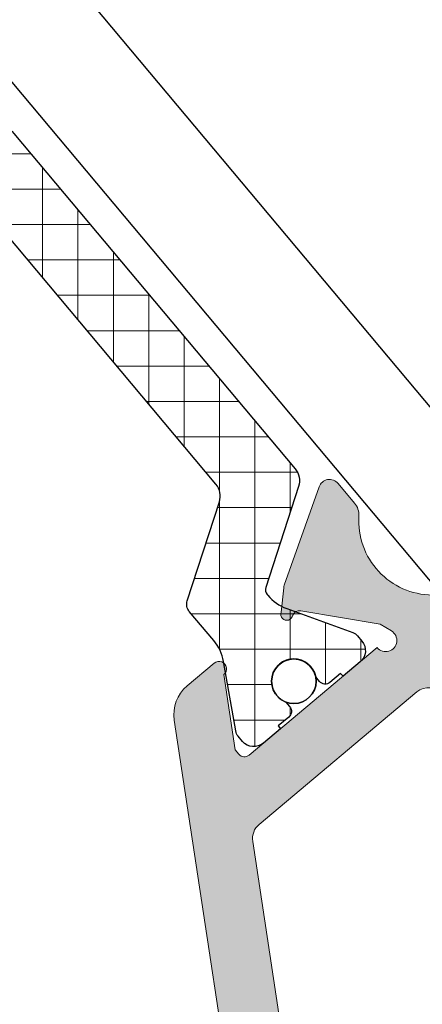
# Model space of a CAD drawing. Units: inches. Extents: x 19 to 2908, y -1017 to -66.
# Drawn here: x 740 to 745, y -528 to -515 of the extents above; entities that cross this region are included whole.
import ezdxf

# ---------------------------------------------------------------- set-up
doc = ezdxf.new("R2010")
doc.units = ezdxf.units.IN
doc.header["$MEASUREMENT"] = 0
for name, color, linetype, lineweight in [('00_SOMBREADO', 7, 'Continuous', 5), ('juntas', 7, 'Continuous', 15), ('perfiles', 7, 'Continuous', 15), ('Sombreado perfiles', 250, 'Continuous', 15)]:
    doc.layers.add(name, color=color, linetype=linetype, lineweight=lineweight)
doc.layers.add('Poliamidas', color=7, linetype='Continuous')

# ---------------------------------------------------------------- blocks, each defined once
blk = doc.blocks.new('999003')
at = {"layer": 'juntas'}
h = blk.add_hatch(dxfattribs=at)
h.set_pattern_fill('DOTS', color=256, scale=0.3, angle=180, style=0)
h.set_pattern_definition([(180, (0, 0), (-0.238125, -0.4762499999999999), [0, -0.47625])])
h.paths.add_polyline_path([(9.499999998663839, -1.499999992363801, 0.4142135636142924), (9.199999997320983, -1.19999999243521), (8.687439991063343, -1.19999999472941), (8.593185163921454, -0.848236190975999, 0.7673269879791074), (8.206814833405735, -0.8482361909757254), (8.112560005573755, -1.199999997302598), (7.441370839345955, -1.200000000307568, 0.1989123662160237), (7.229238806333155, -1.287867965951551), (6.851421347333509, -1.665685424950969, -0.1989123673795655), (6.285735922385015, -1.900000000001342), (6.19148109383239, -1.548236190980691, 0.767326987978159), (5.805110763316684, -1.548236190979322), (5.710855934761753, -1.899999999998613), (3.789144062567743, -1.900000000000887), (3.694889234012643, -1.54823619097942, 0.7673269879786243), (3.308518903496648, -1.548236190980592), (3.214264074944026, -1.900000000001342, -0.1989123673808235), (2.648578649987204, -1.665685424948326), (2.270761183091132, -1.28786795805157, 0.1989123673911976), (2.058629148721685, -1.199999992407243), (1.399999998661202, -1.199999992435892), (1.099999998662156, -0.9499999924361195), (1.399999998662111, -0.6999999924361191), (2.05862914878398, -0.6999999924349822, -0.198912367380341), (2.624314573696483, -0.9343145674702558), (3.002132040582445, -1.312132034356901, 0.198912367379892), (3.214264074938568, -1.400000000001114), (6.285735922385209, -1.400000000001114, 0.1989123673795015), (6.49786795674107, -1.312132034357196), (6.877001849197068, -0.9329950538103438, -0.1989123673327775), (7.439506938888387, -0.6999978166972634), (9.149999551917153, -0.7000000000001014, 1), (9.149999775290151, -4.973799150320701e-13), (7.499999985557111, -7.958078640513122e-13), (6.667521937190019, -0.1923025621126495, -0.4823813502789929), (6.29999999866402, 0.1000000000004633), (6.299999998665385, 1.099999999998204), (6.765396303402889, 1.293938183287354, 0.5111399983603001), (6.876701681184307, 1.767341368791751), (5.89805980852263, 2.896484979432738, 0.217505780573261), (5.671358126004306, 2.999999999998296), (3.828641871326842, 2.999999999998295, 0.2175057805732645), (3.601940188808364, 2.896484979432666), (2.623298316146893, 1.767341368791879, 0.5111399983600422), (2.734603693928052, 1.293938183287756), (3.199999998665476, 1.099999999998205), (3.199999998664566, 0.1000000000001808, -0.4823813502782882), (2.832478060137968, -0.1923025621127294), (2.000000011768519, -3.40616423954998e-13), (0.2999999999983274, 7.564608495158609e-09, 0.4142135636756281), (-1.33661615109304e-09, -0.299999992434492), (-1.337754795827095e-09, -0.6999999924356648), (0.2999999986621997, -0.9499999924361191), (-1.337751243113416e-09, -1.199999992436119), (-2.273736754432321e-12, -7.106291288925426, -0.3500591638256415), (-1.865207316941913, -9.17970788663797, 0.9208371868685311), (-1.83876221998934, -9.499999992434823), (-1.456822564480353, -9.499999992434823, 0.1532664477014244), (1.690000000001874, -8.499999992434823), (2.000840337025111, -9.367465720887697, 0.3166703203255503), (2.1891177267576, -9.499999992434823), (2.414882273245857, -9.499999992434596, 0.3166703203249484), (2.603159662977746, -9.36746572088763), (2.914000000001124, -8.499999992434825), (3.224840337025473, -9.36746572088803, 0.3166703203247164), (3.413117726756965, -9.499999992434596), (3.638882273245613, -9.499999992434823, 0.3166703203255282), (3.827159662977913, -9.367465720887843), (4.138000000001283, -8.499999992434823), (4.448840337024631, -9.367465720887317, 0.3166703203240971), (4.637117726756058, -9.499999992434368), (4.862882273244411, -9.499999992435278, 0.3166703203261469), (5.05115966297706, -9.367465720888584), (5.362000000001444, -8.499999992434821), (5.672840337025722, -9.367465720888058, 0.3166703203252954), (5.861117726757884, -9.499999992434823), (6.086882273246399, -9.499999992434596, 0.31667032032495), (6.275159662978206, -9.36746572088769), (6.586000000001604, -8.499999992434823), (6.900243783604753, -9.368076742721737, 0.3157773360862229), (7.08830110484046, -9.499999992434596), (7.307698895161502, -9.499999992434596, 0.3157773360857164), (7.495756216396529, -9.368076742722476), (7.810000000001764, -8.499999992434823, 0.1532664477014233), (10.95682256447749, -9.499999992434823), (11.33876221998661, -9.499999992434823, 0.9208371868685032), (11.36520731693918, -9.179707886637972, -0.3500591638256407), (9.499999999999545, -7.106291288925433)])
h.paths.add_polyline_path([(2.869093343903954, -6.708292642992888), (6.599999998667272, -6.708292642992888, 0.4142135623730951), (6.89999999866734, -6.408292642992819), (6.89999999866734, -4.199999994729524, 0.414213562373095), (6.599999998667386, -3.899999994729569), (2.899999998660405, -3.899999994729569, 0.4142135623728991), (2.599999998660564, -4.199999994729209), (2.599998199224399, -6.407248501484688, 0.3817894811217856)], flags=16)
h.paths.add_polyline_path([(5.199999999999193, -1.70530256582424e-12), (4.299999999999386, -1.70530256582424e-12, -0.4142135623734279), (3.999999999999545, 0.2999999999984766), (4.000000000001364, 1.899999999998613, -0.4142135623727622), (4.300000000001432, 2.19999999999834), (5.200000000001296, 2.19999999999834, -0.4142135623735113), (5.500000000001364, 1.899999999997846), (5.499999999999091, 0.2999999999977661, -0.4142135623726794)], flags=16)
for points in [[(9.499999998663839, -1.499999992434937), (9.499999999999545, -7.10629128911205), (9.499999999999545, -7.10629128911205), (9.499999999999545, -7.10629128911205), (9.499999999999545, -7.10629128911205), (9.499999999999545, -7.10629128911205), (9.49999999998954, -7.106291288756438, 0.350059163846889), (11.36520731693918, -9.17970788663797, -0.9208371868685173), (11.33876221998662, -9.499999992434823), (10.95682256447753, -9.499999992434823, -0.1532664477014255), (7.810000000001764, -8.499999992434823), (7.495756216396785, -9.368076742721769, -0.3157773360859981), (7.307698895162048, -9.499999992434596), (7.088301104840411, -9.499999992434596, -0.3157773360861109), (6.900243783604765, -9.368076742721769), (6.586000000001604, -8.499999992434823), (6.27515966297824, -9.367465720887594, -0.3166703203244967), (6.086882273246829, -9.499999992434596), (5.861117726758039, -9.499999992434823, -0.3166703203255214), (5.672840337025718, -9.367465720888049), (5.362000000001444, -8.499999992434823), (5.05115966297717, -9.367465720888276, -0.3166703203259931), (4.86288227324485, -9.499999992435278), (4.63711772675606, -9.499999992434368, -0.3166703203240248), (4.448840337024649, -9.367465720887367), (4.138000000001284, -8.499999992434823), (3.82715966297792, -9.367465720887822, -0.316670320325576), (3.638882273245599, -9.499999992434823), (3.413117726756809, -9.499999992434596, -0.3166703203248052), (3.224840337025398, -9.367465720887822), (2.914000000001124, -8.499999992434823), (2.60315966297776, -9.367465720887594, -0.316670320325576), (2.414882273245439, -9.499999992434596), (2.189117726757559, -9.499999992434823, -0.316670320324976), (2.000840337025238, -9.367465720888049), (1.690000000001874, -8.499999992434823, -0.1532664477014202), (-1.456822564480262, -9.499999992434823), (-1.838762219989349, -9.499999992434823, -0.9208371868685173), (-1.865207316941905, -9.17970788663797, 0.350059163846889), (7.73070496506989e-12, -7.106291288756438), (-2.273736754432321e-12, -7.10629128911205), (-2.273736754432321e-12, -7.10629128911205), (-2.273736754432321e-12, -7.10629128911205), (-2.273736754432321e-12, -7.10629128911205), (-2.273736754432321e-12, -7.10629128911205), (-1.337753019470256e-09, -1.199999992436119), (-1.337753019470256e-09, -1.199999992436119), (0.2999999986622015, -0.9499999924361191), (-1.337753019470256e-09, -0.6999999924356644), (-1.33661615109304e-09, -0.2999999924351187, -0.4142135623730979), (0.2999999986635657, 7.564608495158609e-09), (2.00000001176852, -3.410605131648481e-13), (2.832478060138214, -0.1923025621127863, 0.4823813502773993), (3.199999998664566, 0.09999999999956799), (3.199999998665476, 1.099999999998204), (2.734603693928307, 1.293938183287651, -0.5111399983602083), (2.623298316146816, 1.76734136879179), (3.601940188808271, 2.896484979432557, -0.217505780573348), (3.828641871326795, 2.999999999998295), (5.67135812600452, 2.999999999998295, -0.2175057805730194), (5.898059808522589, 2.896484979432785), (6.876701681184272, 1.76734136879179, -0.5111399983604757), (6.765396303402781, 1.29393818328731), (6.299999998665385, 1.099999999998204), (6.29999999866402, 0.09999999999934062, 0.4823813502777321), (6.667521937189917, -0.1923025621126726), (7.49999998555711, -7.958078640513122e-13), (9.149999998663247, -5.684341886080801e-13, -0.9999999999999999), (9.149999998663247, -0.7000000000003865), (7.441370840689046, -0.7000000003075684, 0.2001305305861128), (6.875685415740577, -0.9343145753581439), (6.497867956741061, -1.312132034357205, -0.198912367379659), (6.285735922385015, -1.400000000001114), (3.214264074938797, -1.400000000001114, -0.1989123673797157), (3.002132040582751, -1.312132034357205), (2.624314573684273, -0.9343145674580455, 0.1989123673911207), (2.05862914873353, -0.6999999924349822), (1.399999998662111, -0.6999999924361191), (1.099999998662156, -0.9499999924361191), (1.399999998661201, -1.199999992435892), (2.058629148721707, -1.199999992407243, -0.1989123673909434), (2.27076118309094, -1.287867958051379), (2.648578649989645, -1.665685424950766, 0.1989123673797023), (3.214264074944026, -1.900000000001342), (3.308518903496747, -1.548236190980219, -0.7673269879769274), (3.694889234012521, -1.548236190978969), (3.789144062567743, -1.900000000000887), (5.710855934761753, -1.899999999998613), (5.805110763316748, -1.548236190979082, -0.7673269879769292), (6.191481093832294, -1.548236190980333), (6.285735922385015, -1.900000000001342, 0.198912367379659), (6.851421347333712, -1.665685424950766), (7.229238806333228, -1.287867965951477, -0.1989123662159283), (7.44137083934595, -1.200000000307568), (8.112560005573755, -1.199999997302598), (8.206814833405701, -0.8482361909758538, -0.7673269879795422), (8.593185163921476, -0.8482361909760812), (8.687439991063343, -1.19999999472941), (9.199999997321015, -1.19999999243521, -0.4142135636837112), (9.499999998663839, -1.499999992434937)], [(4.300000000001546, 2.19999999999834, 0.4142135623726511), (4.000000000001364, 1.89999999999884), (3.999999999999545, 0.299999999998704, 0.414213562373539), (4.299999999999272, -1.70530256582424e-12), (5.199999999999363, -1.70530256582424e-12, 0.4142135623727623), (5.499999999999091, 0.2999999999980218), (5.500000000001364, 1.899999999997931, 0.4142135623735391), (5.200000000001182, 2.19999999999834)], [(6.599999998667386, -3.899999994729569), (2.899999998660292, -3.899999994729569, 0.4142135623728731), (2.599999998660564, -4.199999994729296), (2.599999998659086, -6.408292647530288, 0.3808025279567441), (2.869093343903955, -6.708292642992888), (6.599999998667272, -6.708292642992888, 0.4142135610934489), (6.89999999866734, -6.408292644303515), (6.89999999866734, -4.199999996040106, 0.4142135636526301)]]:
    blk.add_lwpolyline(points, format="xyb", close=True, dxfattribs=at)
blk = doc.blocks.new('3272')
at = {"layer": 'Poliamidas'}
blk.add_lwpolyline([(4.840405748472222, -1.899999999999977, -0.2586175843558882), (5.264429796550303, -2.135040367883335), (6.74782927853812, -4.508975779269974, 0.2586175843558901), (7.002243707384878, -4.649999999999977), (8.025833024919848, -4.649999999999977, -0.1316524975873972), (8.625833024919757, -4.810769515458674), (10.26961524227045, -5.759807621135337, 0.1316524975873966), (10.41961524227054, -5.800000000000011), (10.59999999999991, -5.800000000000011, 0.414213562373095), (11, -5.399999999999977), (11, -4.800000000000011), (10.90000000000009, -4.800000000000011), (10.90000000000009, -4.425000000000011, 0.4142135623731242), (10.69999999999982, -4.225000000000023), (10.54047375096525, -4.225000000000023, -1.69614047802967), (10.54047375096525, -3.175000000000068), (10.69999999999982, -3.175000000000068, 0.4142135623730602), (10.90000000000009, -2.975000000000023), (10.90000000000009, -2.600000000000023), (11, -2.600000000000023), (11, -2, 0.4142135623731003), (10.59999999999991, -1.600000000000023), (10.41961524227054, -1.600000000000023, 0.1316524975874044), (10.26961524227045, -1.64019237886464), (8.625833024919757, -2.589230484541304, -0.1316524975873959), (8.025833024919848, -2.75), (8, -2.75, -0.2586175843558924), (7.830390380768677, -2.655983852846589), (6.317616994310811, -0.2350403678833572, 0.2586175843558901), (5.893592946232275, 0), (0, 0), (-5.893592946232275, 0, 0.2586175843558903), (-6.317616994310811, -0.2350403678833572), (-7.830390380768677, -2.655983852846589, -0.2586175843558936), (-8, -2.75), (-8.025833024919848, -2.75, -0.1316524975873957), (-8.625833024919757, -2.589230484541304), (-10.26961524227045, -1.64019237886464, 0.1316524975874042), (-10.41961524227054, -1.600000000000023), (-10.59999999999991, -1.600000000000023, 0.4142135623730976), (-11, -2), (-11, -2.600000000000023), (-10.90000000000009, -2.600000000000023), (-10.90000000000009, -2.975000000000023, 0.4142135623730602), (-10.69999999999982, -3.175000000000068), (-10.54047375096525, -3.175000000000068, -1.696140478029663), (-10.5404737509657, -4.225000000000023), (-10.69999999999982, -4.225000000000023, 0.414213562373124), (-10.90000000000009, -4.425000000000011), (-10.90000000000009, -4.800000000000011), (-11, -4.800000000000011), (-11, -5.399999999999977, 0.4142135623730963), (-10.59999999999991, -5.800000000000011), (-10.41961524227054, -5.800000000000011, 0.1316524975873966), (-10.26961524227045, -5.759807621135337), (-8.625833024919757, -4.810769515458674, -0.1316524975873971), (-8.025833024919848, -4.649999999999977), (-7.002243707384878, -4.649999999999977, 0.2586175843558887), (-6.74782927853812, -4.508975779269974), (-5.264429796550303, -2.135040367883335, -0.2586175843558879), (-4.840405748472222, -1.899999999999977), (0, -1.899999999999977)], format="xyb", close=True, dxfattribs=at)
for centre, radius in [((-10.25, -3.700000000000045), 0.6000000000000044), ((10.25, -3.700000000000045), 0.6000000000000325)]:
    blk.add_circle(centre, radius, dxfattribs=at)

msp = doc.modelspace()

# ---------------------------------------------------------------- hatches: boundary and pattern name
at = {"layer": '00_SOMBREADO'}
h = msp.add_hatch(dxfattribs=at)
h.set_pattern_fill('ANSI37', color=256, scale=0.15, angle=45, style=0)
h.set_pattern_definition([(90, (-2747.140958227742, -1459.455894977976), (-0.47625, 8.326672684688674e-17), []), (180, (-2747.140958227742, -1459.455894977976), (-8.326672684688674e-17, -0.47625), [])])
edge = h.paths.add_edge_path()
edge.add_arc((738.9931562823085, -517.8571263745721), 0.2499999999987316, 39.9999999998568, 97.9999999998667)
edge.add_line((738.9583630070692, -517.6095593573878), (737.5723375883408, -517.8043525266553))
edge.add_arc((737.5514616231972, -517.655812316344), 0.1499999999999549, 219.9999999998782, 277.9999999998672, ccw=False)
edge.add_line((737.4365549567292, -517.7522304577967), (737.1075796913701, -517.3601730034297))
edge.add_arc((736.6479530254996, -517.7458455692412), 0.5999999999989849, 40.00000000002016, 70.00000000001964)
edge.add_line((736.8531651114945, -517.1820299967706), (735.9613610067445, -516.8574398478452))
edge.add_arc((736.0126640282424, -516.7164859547299), 0.149999999997192, 219.9999999999708, 249.9999999999896, ccw=False)
edge.add_line((735.8977573617767, -516.812904096181), (735.8397828181542, -516.7438127255396))
edge.add_arc((735.9929917067775, -516.6152552036015), 0.2000000000001545, 130.000000000256, 220.000000000256, ccw=False)
edge.add_line((735.8644341848394, -516.4620463149781), (736.0942475177753, -516.2692100320726))
edge.add_line((736.0942475177753, -516.2692100320726), (736.1263868982596, -516.3075122542286))
edge.add_line((736.1263868982596, -516.3075122542286), (736.2700202313436, -516.1869895774125))
edge.add_arc((736.334298992313, -516.263594021725), 0.1000000000009792, 40.00000000017047, 130.0000000001625, ccw=False)
edge.add_line((736.4109034366256, -516.1993152607554), (736.462174184775, -516.2604173590576))
edge.add_arc((736.7566173151231, -516.2029435129142), 0.2999999999994963, 191.0449756281942, 428.9550243719404)
edge.add_line((736.8643475174113, -515.9229538639725), (736.8130767692628, -515.86185176567))
edge.add_arc((736.8896812135745, -515.7975730047013), 0.09999999999985801, 130.0000000000145, 220.0000000001063, ccw=False)
edge.add_line((736.8254024526059, -515.7209685603896), (736.9690357856907, -515.6004458835732))
edge.add_line((736.9690357856907, -515.6004458835732), (736.9368964052064, -515.5621436614172))
edge.add_line((736.9368964052064, -515.5621436614172), (737.1667097381423, -515.3693073785112))
edge.add_arc((737.29526726008, -515.5225162671352), 0.2000000000003847, 40.000000000022624, 130.0000000000306, ccw=False)
edge.add_line((737.4484761487038, -515.3939587451978), (737.5064506923254, -515.463050115839))
edge.add_arc((737.3915440258593, -515.5594682572938), 0.1499999999998746, 10.00000000092399, 40.0000000009569, ccw=False)
edge.add_line((737.5392651888105, -515.5334210306414), (737.7040639263978, -516.4680411150161))
edge.add_arc((738.2949485782042, -516.3638522084176), 0.5999999999988014, 189.9999999998644, 219.9999999998645)
edge.add_line((737.8353219123328, -516.7495247742277), (737.8436244865024, -516.7594193968221))
edge.add_arc((737.9202289308146, -516.6951406358537), 0.09999999999998714, 219.9999999997891, 277.9999999997752)
edge.add_line((737.9341462409102, -516.7941674427279), (739.3476173873296, -516.5955170279817))
edge.add_arc((739.3824106625698, -516.8430840451687), 0.2500000000015689, 40.000000000008015, 97.99999999998983, ccw=False)
edge.add_line((739.5739217733508, -516.6823871427459), (741.468086034537, -518.9397642059789))
edge.add_line((741.468086034537, -518.9397642059789), (743.3622502957242, -521.1971412692124))
edge.add_arc((743.1707391849436, -521.3578381716344), 0.2500000000008728, -18.000000000038085, 39.99999999995532, ccw=False)
edge.add_line((743.4085033140182, -521.4350924202286), (742.9674241566772, -522.7925944813678))
edge.add_arc((743.0625298083073, -522.8234961808051), 0.1000000000004955, 162.0000000001961, 220.0000000001384)
edge.add_line((742.9859253639952, -522.8877749417743), (742.9942279381639, -522.8976695643685))
edge.add_arc((743.4538546040353, -522.5119969985573), 0.5999999999995355, 219.9999999999477, 249.9999999999454)
edge.add_line((743.2486425180396, -523.0758125710281), (744.1404466227896, -523.4004027199526))
edge.add_arc((744.0891436012894, -523.5413566130702), 0.1500000000002131, 39.99999999948858, 69.9999999994854, ccw=False)
edge.add_line((744.2040502677582, -523.4449384716181), (744.2620248113799, -523.5140298422593))
edge.add_arc((744.108815922757, -523.6425873641971), 0.1999999999995869, -49.99999999978098, 40.00000000026489, ccw=False)
edge.add_line((744.2373734446946, -523.7957962528201), (744.0075601117587, -523.9886325357261))
edge.add_line((744.0075601117587, -523.9886325357261), (743.9754207312744, -523.9503303135702))
edge.add_line((743.9754207312744, -523.9503303135702), (743.8317873981896, -524.0708529903864))
edge.add_arc((743.767508637221, -523.9942485460746), 0.09999999999987202, 220.0000000000065, 310.0000000000145, ccw=False)
edge.add_line((743.6909041929093, -524.058527307043), (743.6396334447581, -523.9974252087413))
edge.add_arc((743.3451903144105, -524.0548990548849), 0.2999999999990935, 11.04497562825344, 248.9550243720059)
edge.add_line((743.2374601121228, -524.3348887038264), (743.2887308602712, -524.3959908021282))
edge.add_arc((743.2121264159591, -524.4602695630973), 0.1000000000004987, -49.99999999995339, 40.000000000138414, ccw=False)
edge.add_line((743.2764051769282, -524.5368740074096), (743.1327718438433, -524.6573966842257))
edge.add_line((743.1327718438433, -524.6573966842257), (743.1649112243276, -524.6956989063815))
edge.add_line((743.1649112243276, -524.6956989063815), (742.9350978913917, -524.8885351892873))
edge.add_arc((742.8065403694545, -524.7353263006639), 0.1999999999995699, 220.0000000000564, 310.0000000000564, ccw=False)
edge.add_line((742.6533314808312, -524.8638838226011), (742.5953569372086, -524.7947924519603))
edge.add_arc((742.710263603678, -524.6983743105066), 0.1500000000016554, 189.9999999998752, 219.9999999998759, ccw=False)
edge.add_line((742.5625424407244, -524.7244215371566), (742.3977437031372, -523.7898014527827))
edge.add_arc((741.8068590513294, -523.893990359381), 0.6000000000000857, 9.999999999809692, 39.99999999980575)
edge.add_line((742.2664857172022, -523.5083177935705), (741.9375104518422, -523.1162603392038))
edge.add_arc((742.0524171183097, -523.0198421977504), 0.1499999999999697, 162.0000000002188, 220.0000000001895, ccw=False)
edge.add_line((741.9097586408652, -522.9734896485948), (742.342273252355, -521.6423465492253))
edge.add_arc((742.1045091232818, -521.5650923006308), 0.2499999999996613, 341.999999999791, 399.9999999998026)
edge.add_line((742.2960202340619, -521.40439539821), (740.7403438135752, -519.5504124351814))
edge.add_line((740.7403438135752, -519.5504124351814), (739.1846673930877, -517.6964294721517))
edge = h.paths.add_edge_path()
edge.add_arc((736.7360234373205, -528.117949534734), 0.2500000000002151, 161.9999999997736, 219.9999999997756, ccw=False)
edge.add_line((736.4982593082468, -528.0406952861392), (736.9307739197366, -526.70955218677))
edge.add_arc((736.7881154422926, -526.6631996376155), 0.1499999999991877, 342.0000000006195, 400.0000000006242)
edge.add_line((736.9030221087587, -526.5667814961619), (736.5740468433996, -526.1747240417944))
edge.add_arc((737.0336735092715, -525.7890514759824), 0.6000000000003953, 189.9999999999808, 219.999999999978, ccw=False)
edge.add_line((736.4427888574637, -525.8932403825825), (736.2779901198764, -524.9586202982082))
edge.add_arc((736.1302689569252, -524.984667524857), 0.1499999999992115, 9.999999999555577, 39.99999999957882)
edge.add_line((736.2451756233932, -524.8882493834053), (736.1872010797706, -524.8191580127643))
edge.add_arc((736.0339921911468, -524.9477155347021), 0.2000000000002836, 40.00000000009739, 130.0000000000934)
edge.add_line((735.9054346692092, -524.7945066460784), (735.6756213362742, -524.9873429289839))
edge.add_line((735.6756213362742, -524.9873429289839), (735.7077607167575, -525.0256451511395))
edge.add_line((735.7077607167575, -525.0256451511395), (735.5641273836736, -525.1461678279557))
edge.add_arc((735.6284061446418, -525.2227722722688), 0.1000000000006248, 129.9999999993125, 219.9999999994043)
edge.add_line((735.5518017003287, -525.287051033237), (735.6030724484799, -525.3481531315392))
edge.add_arc((735.4953422461913, -525.6281427804812), 0.2999999999996656, -168.95502437186508, 68.95502437187491, ccw=False)
edge.add_line((735.2008991158427, -525.6856166266243), (735.1496283676925, -525.6245145283222))
edge.add_arc((735.0730239233799, -525.688793289291), 0.1000000000006278, 39.99999999982123, 129.9999999998052)
edge.add_line((735.0087451624113, -525.6121888449786), (734.8651118293265, -525.732711521795))
edge.add_line((734.8651118293265, -525.732711521795), (734.8329724488422, -525.6944092996396))
edge.add_line((734.8329724488422, -525.6944092996396), (734.603159115908, -525.8872455825449))
edge.add_arc((734.7317166378448, -526.0404544711696), 0.2000000000003226, 129.9999999997054, 219.9999999997054)
edge.add_line((734.5785077492201, -526.1690119931063), (734.6364822928426, -526.2381033637473))
edge.add_arc((734.7513889593097, -526.141685222293), 0.150000000000279, 220.0000000006005, 250.0000000006133)
edge.add_line((734.7000859378122, -526.2826391154117), (735.5918900425604, -526.6072292643371))
edge.add_arc((735.3866779565665, -527.1710448368093), 0.6000000000001218, 40.00000000015319, 70.0000000001532, ccw=False)
edge.add_line((735.846304622437, -526.785372270996), (735.8546071966075, -526.7952668935905))
edge.add_arc((735.778002752294, -526.8595456545581), 0.1000000000005938, -18.000000000937575, 39.99999999898728, ccw=False)
edge.add_line((735.8731084039237, -526.8904473539974), (735.4320292465827, -528.2479494151371))
edge.add_arc((735.6697933756568, -528.325203663729), 0.2499999999997183, 162.0000000004253, 220.0000000004498)
edge.add_line((735.4782822648785, -528.4859005661519), (737.3724465260648, -530.7432776293856))
edge.add_line((737.3724465260648, -530.7432776293856), (739.266610787251, -533.0006546926188))
edge.add_arc((739.4581218980311, -532.8399577901978), 0.2499999999998667, 219.9999999998426, 277.9999999998377)
edge.add_line((739.4929151732704, -533.087524807383), (740.9063863196898, -532.888874392638))
edge.add_arc((740.9203036297877, -532.9879011995131), 0.1000000000012409, 40.00000000095463, 98.00000000099283, ccw=False)
edge.add_line((740.9969080740993, -532.9236224385425), (741.005210648269, -532.9335170611369))
edge.add_arc((740.5455839823962, -533.3191896269473), 0.600000000000069, 9.999999999809688, 39.99999999980582, ccw=False)
edge.add_line((741.136468634204, -533.215000720349), (741.3012673717913, -534.1496208047233))
edge.add_arc((741.4489885347434, -534.1235735780748), 0.1500000000000677, 189.9999999994097, 219.999999999422)
edge.add_line((741.3340818682746, -534.2199917195267), (741.3920564118971, -534.2890830901674))
edge.add_arc((741.5452653005214, -534.1605255682292), 0.2000000000009243, 220.0000000001135, 310.0000000001095)
edge.add_line((741.6738228224594, -534.3137344568534), (741.9036361553935, -534.1208981739478))
edge.add_line((741.9036361553935, -534.1208981739478), (741.8714967749102, -534.082595951792))
edge.add_line((741.8714967749102, -534.082595951792), (742.015130107995, -533.9620732749756))
edge.add_arc((741.9508513470264, -533.8854688306633), 0.1000000000003075, 309.9999999998051, 399.9999999996217)
edge.add_line((742.027455791339, -533.8211900696949), (741.9761850431878, -533.7600879713927))
edge.add_arc((742.0839152454773, -533.4800983224501), 0.3000000000006288, 11.044975628016402, 248.9550243717596, ccw=False)
edge.add_line((742.3783583758268, -533.4226244763074), (742.4296291239752, -533.4837265746098))
edge.add_arc((742.5062335682878, -533.4194478136402), 0.1000000000011393, 220.0000000001705, 310.0000000001625)
edge.add_line((742.5705123292573, -533.4960522579527), (742.7141456623413, -533.3755295811366))
edge.add_line((742.7141456623413, -533.3755295811366), (742.7462850428255, -533.4138318032924))
edge.add_line((742.7462850428255, -533.4138318032924), (742.9760983757615, -533.2209955203869))
edge.add_arc((742.8475408538238, -533.0677866317632), 0.2000000000001235, 310.0000000000934, 400.0000000000475)
edge.add_line((743.0007497424476, -532.9392291098256), (742.9427751988251, -532.8701377391844))
edge.add_arc((742.8278685323576, -532.9665558806387), 0.1500000000005543, 40.00000000045558, 70.00000000046495)
edge.add_line((742.8791715538555, -532.8256019875198), (741.9873674491073, -532.5010118385944))
edge.add_arc((742.1925795351021, -531.9371962661238), 0.5999999999989373, 220.0000000000202, 250.0000000000197, ccw=False)
edge.add_line((741.7329528692317, -532.3228688319352), (741.4039776038726, -531.9308113775683))
edge.add_arc((741.2890709374037, -532.0272295190216), 0.1500000000010148, 39.9999999998545, 97.99999999981891)
edge.add_line((741.2681949722601, -531.8786893087095), (739.8821695535335, -532.0734824779765))
edge.add_arc((739.8473762782928, -531.825915460791), 0.2500000000002812, 220.0000000001291, 278.0000000001364, ccw=False)
edge.add_line((739.6558651675132, -531.9866123632132), (738.1001887470256, -530.1326294001842))
edge.add_line((738.1001887470256, -530.1326294001842), (736.5445123265399, -528.278646437155))
at = {"layer": 'Sombreado perfiles'}
h = msp.add_hatch(color=256, dxfattribs=at)
edge = h.paths.add_edge_path(flags=16)
edge.add_arc((753.613316773014, -519.2172751298672), 0.250000000000131, 39.99999999999591, 129.9999999999958, ccw=False)
edge.add_line((753.8048278837941, -519.0565782274455), (764.3079774266262, -531.5737444286699))
edge.add_arc((764.1164663158461, -531.7344413310914), 0.250000000000058, -49.99999999998738, 39.999999999975785, ccw=False)
edge.add_line((764.2771632182685, -531.9259524418712), (759.299755006251, -536.1024938367939))
edge.add_arc((759.1390581038295, -535.9109827260138), 0.2500000000000719, 219.9999999999424, 309.9999999999391, ccw=False)
edge.add_line((758.9475469930494, -536.0716796284355), (751.2662350572982, -526.9174485331673))
edge.add_arc((750.883212835739, -527.2388423380105), 0.499999999999731, 40.00000000000437, 129.9999999999968)
edge.add_line((750.5618190308951, -526.855820116451), (744.0959179914025, -532.2813552939172))
edge.add_arc((743.935221088981, -532.0898441831373), 0.2499999999999413, 188.619868064985, 309.9999999999643, ccw=False)
edge.add_line((743.6880449719174, -532.1273137328183), (742.7910578294823, -526.210140966926))
edge.add_arc((743.0382339465468, -526.1726714172448), 0.2499999999997026, 130.0000000000062, 188.6198680650314, ccw=False)
edge.add_line((742.8775370441253, -525.9811603064654), (745.0006700312533, -524.1996402000264))
edge.add_arc((745.1613669336748, -524.391151310806), 0.2500000000001901, 40.000000000049226, 130.0000000000525, ccw=False)
edge.add_line((745.352878044454, -524.2304544083843), (745.8152927251367, -524.7815387653548))
edge.add_arc((746.198314946696, -524.4601449605107), 0.5000000000001049, 220.000000000096, 310.0000000000209)
edge.add_line((746.5197087515389, -524.8431671820701), (753.4526198705926, -519.0257640190873))
h.paths.add_polyline_path([(750.7956078802072, -527.8345145396133), (751.7597892947379, -528.9835812042916), (751.8746959612054, -528.8871630628385), (757.5955056874136, -535.7049586065955), (757.4805990209461, -535.8013767480484), (758.4447804354777, -536.9504434127289), (749.3288515623608, -544.5996159679994), (741.6796790070903, -535.4836870948836)], flags=16)
edge = h.paths.add_edge_path()
edge.add_arc((737.1017620657049, -538.7050078123375), 0.4249534530674273, 130.0007510340087, 310.0007510340087, ccw=False)
edge.add_line((736.8286029843075, -538.3794781615768), (740.4889489599182, -535.3079616778114))
edge.add_arc((740.2478980096294, -535.0206997078787), 0.3750000000066085, 310.0011162701078, 331.4435654881768)
edge.add_arc((739.6742016844582, -534.8908402129446), 0.9545161848773375, 341.1041793409644, 444.1826193419225)
edge.add_arc((739.7914730548791, -533.6920836259299), 0.2499999999996366, 220.0000000000963, 265.29107612800954, ccw=False)
edge.add_line((739.5999619441, -533.8527805283516), (739.3785870194179, -533.5889561665508))
edge.add_arc((739.4934936858854, -533.4925380250977), 0.1500000000000988, 99.50237755906238, 219.999999999978, ccw=False)
edge.add_line((739.4687304059571, -533.3445962123226), (740.8521408574707, -533.11303368362))
edge.add_arc((740.876904137398, -533.2609754963942), 0.1499999999990049, 86.02183947495172, 99.50237755887002, ccw=False)
edge.add_line((740.8873105713665, -533.1113369113575), (741.2178615876255, -533.134324681007))
edge.add_arc((741.2128102794231, -533.2069596118981), 0.07281036258756733, -53.658900352537216, 86.02183947530523, ccw=False)
edge.add_line((741.2559570550666, -533.265608607215), (741.1529806794078, -533.3413660614247))
edge.add_line((741.1529806794078, -533.3413660614247), (741.1434276301197, -534.4748574452299))
edge.add_line((741.1434276301197, -534.4748574452299), (741.2085393712841, -534.6415071102092))
edge.add_arc((741.3482539341367, -534.5869191909685), 0.1499999999999014, 201.3410996480087, 399.9999999999613)
edge.add_line((741.4631606006042, -534.4905010495156), (743.1867605976213, -533.0442289277207))
edge.add_arc((743.1224818366518, -532.9676244834086), 0.100000000000323, 309.9999999999678, 400.000000000247)
edge.add_line((743.1990862809644, -532.9033457224393), (743.1501833792827, -532.8450655136728))
edge.add_line((743.1501833792827, -532.8450655136728), (742.1800620870954, -532.5182090823621))
edge.add_arc((742.1134431604205, -532.4436308106747), 0.09999999999632736, 129.9999999999007, 311.773627500223, ccw=False)
edge.add_line((742.0491643994537, -532.3670263663655), (742.7099955495341, -531.8125231920635))
edge.add_arc((742.5492986471127, -531.6210120812832), 0.2500000000003768, 309.9999999998805, 368.6198680649694)
edge.add_line((742.7964747641772, -531.5835425316022), (741.7343704410996, -524.5771380050069))
edge.add_arc((742.2287226752269, -524.5021989056447), 0.500000000000071, 130.0000000000451, 188.6198680650133, ccw=False)
edge.add_line((741.9073288703839, -524.1191766840855), (742.2742139545635, -523.8113235452654))
edge.add_arc((742.3384927155294, -523.8879279895743), 0.09999999999637943, -51.77362750046501, 130.0000000001631, ccw=False)
edge.add_line((742.4003697204771, -523.9664852060339), (742.5538006736497, -524.978626199598))
edge.add_line((742.5538006736497, -524.978626199598), (742.6027035753314, -525.0369064083652))
edge.add_arc((742.6793080196439, -524.9726276473962), 0.1000000000005267, 219.9999999999548, 309.9999999999469)
edge.add_line((742.7435867806125, -525.0492320917085), (744.4671867776296, -523.6029599699143))
edge.add_arc((744.5820934440981, -523.5065418284616), 0.1499999999999161, 219.9999999998948, 418.6589003519311)
edge.add_line((744.66011322942, -523.3784289364551), (744.5073018825087, -523.2853679783109))
edge.add_line((744.5073018825096, -523.2853679783109), (743.438733134667, -523.1062225841774))
edge.add_arc((743.4221988986865, -523.2048462073103), 0.09999999999645162, 80.48287658335957, 157.8938834593915)
edge.add_arc((743.2498350146061, -523.1542384391403), 0.0807641603095989, 159.4513765982921, 350.754878462083, ccw=False)
edge.add_line((743.1742095020581, -523.1258900451403), (743.208970549882, -522.7963690572522))
edge.add_arc((743.3581428468669, -522.8121051879994), 0.1499999999955238, 160.4976224409917, 173.9781605249756, ccw=False)
edge.add_line((743.2167487010884, -522.7620282917483), (743.6850199785331, -521.4398453646261))
edge.add_arc((743.8264141243162, -521.489922260879), 0.1500000000002116, 40.000000000067075, 160.4976224408877, ccw=False)
edge.add_line((743.9413207907837, -521.3935041194259), (744.1626957154658, -521.6573284812255))
edge.add_arc((743.9711846046857, -521.8180253836474), 0.2500000000002406, -3.534274575895722, 40.00000000002581, ccw=False)
edge.add_arc((745.2188072301178, -521.8950824048061), 0.9999999999992811, 176.465725429623, 269.3964803979374)
edge.add_arc((745.2066940393397, -523.0450186076484), 0.1499999999998617, 40.00000000007299, 89.39648039835407, ccw=False)
edge.add_line((745.3216007058072, -522.9486004661956), (745.9138981918813, -523.6544731231088))
edge.add_arc((746.2969204134406, -523.3330793182654), 0.5000000000000513, 220.0000000000076, 310.0000000000168)
edge.add_line((746.6183142182845, -523.7161015398249), (749.4145853438167, -521.369751469718))
edge.add_arc((748.9324946365514, -520.7952181373792), 0.7499999999998705, 310.0000000000293, 400.0000000000049)
edge.add_line((749.5070279688898, -520.3131274301143), (749.3784703875599, -520.1599184707095))
edge.add_arc((749.1869592767807, -520.3206153731312), 0.2500000000001676, 40.0000000000058, 130.000011757397)
edge.add_line((749.02626233506, -520.1291042953274), (748.7962401964633, -520.3221158674223))
edge.add_arc((748.6998220314308, -520.2072092207397), 0.150000000000114, 219.9999999999887, 310.00001175736634, ccw=False)
edge.add_line((748.5849153649633, -520.3036273621931), (748.2956609603898, -519.958907386369))
edge.add_arc((748.4105676268573, -519.8624892449161), 0.1499999999998516, 130.0000000000006, 220.0000000000006, ccw=False)
edge.add_line((748.3141494854044, -519.7475825784484), (750.0341281683513, -518.3043490999542))
edge.add_line((750.0341281683513, -518.3043490999542), (750.3863361815538, -518.3351633083118))
edge.add_line((750.3863361815538, -518.3351633083118), (750.5470330839753, -518.5266744190915))
edge.add_line((750.5470330839753, -518.5266744190915), (750.0146321960083, -518.9734118078227))
edge.add_arc((750.1753290984307, -519.1649229186025), 0.250000000000131, 129.9999999999958, 219.9999999999224)
edge.add_line((749.9838179876497, -519.325619821024), (750.5944662168522, -520.0533620419887))
edge.add_arc((750.7859773276323, -519.8926651395673), 0.2500000000000214, 219.9999999999659, 310.0000000000209)
edge.add_line((750.9466742300538, -520.0841762503469), (753.2065053386123, -518.1879528006327))
edge.add_arc((753.0458084361908, -517.9964416898529), 0.2499999999998978, 309.9999999999727, 400.0000000000094)
edge.add_line((753.2373195469709, -517.8357447874314), (752.6266713177674, -517.1080025664673))
edge.add_arc((752.4351602069873, -517.268699468889), 0.2499999999999203, 40.00000000001934, 129.9999999999978)
edge.add_line((752.2744633045659, -517.0771883581094), (751.7420624165998, -517.5239257468402))
edge.add_line((751.7420624165998, -517.5239257468402), (751.5813655141783, -517.3324146360608))
edge.add_line((751.5813655141783, -517.3324146360608), (751.612179722536, -516.9802066228597))
edge.add_line((751.6121797225351, -516.9802066228597), (752.450998387073, -516.2763541908214))
edge.add_arc((752.6116952894954, -516.467865301601), 0.250000000000044, 40.0000000000158, 130.0000000000126, ccw=False)
edge.add_line((752.8032064002746, -516.3071683991793), (765.7168094794324, -531.6970012621025))
edge.add_arc((765.5252983686532, -531.857698164524), 0.2499999999997096, -49.999999999993804, 40.00000000004292, ccw=False)
edge.add_line((765.6859952710747, -532.0492092753036), (749.3328270787406, -545.7711466740716))
edge.add_arc((749.2364089372877, -545.6562400076036), 0.1500000000000848, 220.0000000000338, 310.0000000000392, ccw=False)
edge.add_line((749.1215022708202, -545.7526581490567), (744.9112434273729, -540.7350670466267))
edge.add_line((744.911243427372, -540.7350670466267), (744.9297319523876, -540.5237422387056))
edge.add_line((744.9297319523876, -540.5237422387056), (744.7184071444672, -540.505253713691))
edge.add_line((744.7184071444663, -540.505253713691), (741.2794934326457, -536.406915943008))
edge.add_arc((740.8964712110874, -536.7283097478512), 0.4999999999999418, 39.99999999999261, 129.9999999999926)
edge.add_line((740.5750774062435, -536.3452875262917), (737.3749211471013, -539.0305374630984))

# ---------------------------------------------------------------- linework, layer by layer
at = {"layer": 'perfiles'}
msp.add_lwpolyline([(753.4526198705926, -519.0257640190873, -0.4142135623730949), (753.8048278837941, -519.0565782274455), (764.3079774266262, -531.5737444286699, -0.4142135623730888), (764.2771632182685, -531.9259524418712), (759.299755006251, -536.1024938367939, -0.414213562373089), (758.9475469930494, -536.0716796284355), (751.2662350572973, -526.9174485331673, 0.4142135623730586), (750.5618190308951, -526.855820116451), (744.0959179914025, -532.2813552939172, -0.5854076625066165), (743.6880449719174, -532.1273137328183), (742.7910578294832, -526.210140966926, -0.2615051934578439), (742.8775370441253, -525.9811603064654), (745.0006700312524, -524.1996402000264, -0.4142135623730982), (745.352878044454, -524.2304544083843), (745.8152927251367, -524.7815387653548, 0.4142135623727247), (746.5197087515389, -524.8431671820701)], format="xyb", close=True, dxfattribs=at)
msp.add_lwpolyline([(742.7964747641772, -531.5835425316022), (741.7343704410996, -524.5771380050069, -0.2615051934575595), (741.9073288703839, -524.1191766840855), (742.2742139545626, -523.8113235452654, -1.015598849293491), (742.4003697204771, -523.9664852060339), (742.5538006736497, -524.978626199598), (742.6027035753314, -525.0369064083652, 0.4142135623730207), (742.7435867806125, -525.0492320917085), (744.4671867776306, -523.6029599699143, 1.177688900958757), (744.66011322942, -523.3784289364551), (744.5073018825096, -523.2853679783109), (743.4387331346661, -523.1062225841774, 0.3512289548033029), (743.3295500524673, -523.1672138901695, -1.103847737385727), (743.1742095020581, -523.1258900451403), (743.208970549882, -522.7963690572522, -0.05888787243693867), (743.2167487010884, -522.7620282917483), (743.6850199785331, -521.4398453646261, -0.5802489575297644), (743.9413207907837, -521.3935041194259), (744.1626957154658, -521.6573284812255, -0.1922722477465321), (744.2207091297714, -521.8334367878983, 0.4292760436471429), (745.2082740207443, -522.8950269290169, -0.218933491878668)], format="xyb", dxfattribs=at)
at = {"layer": 'Poliamidas'}
msp.add_lwpolyline([(728.2309384132741, -502.5029560879091), (729.3800050779519, -501.5387746733802), (746.2210404517391, -521.6091390830975, 0.414213562373095), (746.9254564781413, -521.6707674998136), (748.3830754296814, -520.4476799751792, -0.414213562373095), (748.735283442883, -520.4784941835371), (749.0305247823999, -520.2307572844402, -0.6885002580660738), (749.2953565822672, -520.1390777477811), (749.3646217260084, -520.2216247316758, -0.2594764636253085), (749.419365811098, -520.8025111076433, -0.04741911203728499), (747.7729362429527, -522.6566770178622), (746.612013706057, -523.6308066903973, -0.414213562373095), (745.9075976796539, -523.569178273681), (728.2309384132741, -502.5029560879091, 4.937949873395532), (728.2309384132741, -502.5029560879091, 0.2636280350029632)], format="xyb", close=True, dxfattribs=at)
msp.add_lwpolyline([(739.5739217733508, -516.6823871427459), (741.468086034537, -518.9397642059789), (743.3622502957242, -521.1971412692124, -0.2586175843558903), (743.4085033140182, -521.4350924202286), (742.9674241566772, -522.7925944813678, 0.2586175843558936), (742.9859253639952, -522.8877749417743), (742.9942279381639, -522.8976695643685, 0.1316524975873957), (743.2486425180396, -523.0758125710281), (744.1404466227896, -523.4004027199526, -0.1316524975874042), (744.2040502677582, -523.4449384716181), (744.2620248113799, -523.5140298422593, -0.4142135623730976), (744.2373734446946, -523.7957962528201), (744.0075601117587, -523.9886325357261), (743.9754207312744, -523.9503303135702), (743.8317873981896, -524.0708529903864, -0.4142135623730602), (743.6909041929093, -524.058527307043), (743.6396334447581, -523.9974252087413, 1.696140478029663), (743.2374601121228, -524.3348887038264), (743.2887308602712, -524.3959908021282, -0.414213562373124), (743.2764051769282, -524.5368740074096), (743.1327718438433, -524.6573966842257), (743.1649112243276, -524.6956989063815), (742.9350978913917, -524.8885351892873, -0.4142135623730963), (742.6533314808312, -524.8638838226011), (742.5953569372086, -524.7947924519603, -0.1316524975873966), (742.5625424407244, -524.7244215371566), (742.3977437031372, -523.7898014527827, 0.1316524975873971), (742.2664857172022, -523.5083177935705), (741.9375104518422, -523.1162603392038, -0.2586175843558887), (741.9097586408652, -522.9734896485948), (742.342273252355, -521.6423465492253, 0.2586175843558879), (742.2960202340619, -521.40439539821), (740.7403438135752, -519.5504124351814), (739.1846673930877, -517.6964294721517, 0.2586175843558882)], format="xyb", dxfattribs=at)
msp.add_circle((743.3451903144114, -524.0548990548837), 0.3000000000000022, dxfattribs=at)

# ---------------------------------------------------------------- block references
at = {"xscale": 0.5, "yscale": 0.5, "zscale": 0.5, "rotation": 219.9999999999999}
msp.add_blockref('999003', (748.7857838382852, -511.5193906289992), dxfattribs=at)
at = {"layer": 'Poliamidas', "yscale": 0.5, "zscale": 0.5}
for p, xscale, rotation in [((741.4680860345388, -518.9397642059785), -0.5, 309.9999999999998), ((737.3724465260648, -530.7432776293854), 0.5, 129.9999999999999)]:
    msp.add_blockref('3272', p, dxfattribs=dict(at, xscale=xscale, rotation=rotation))

doc.saveas('drawing.dxf')
